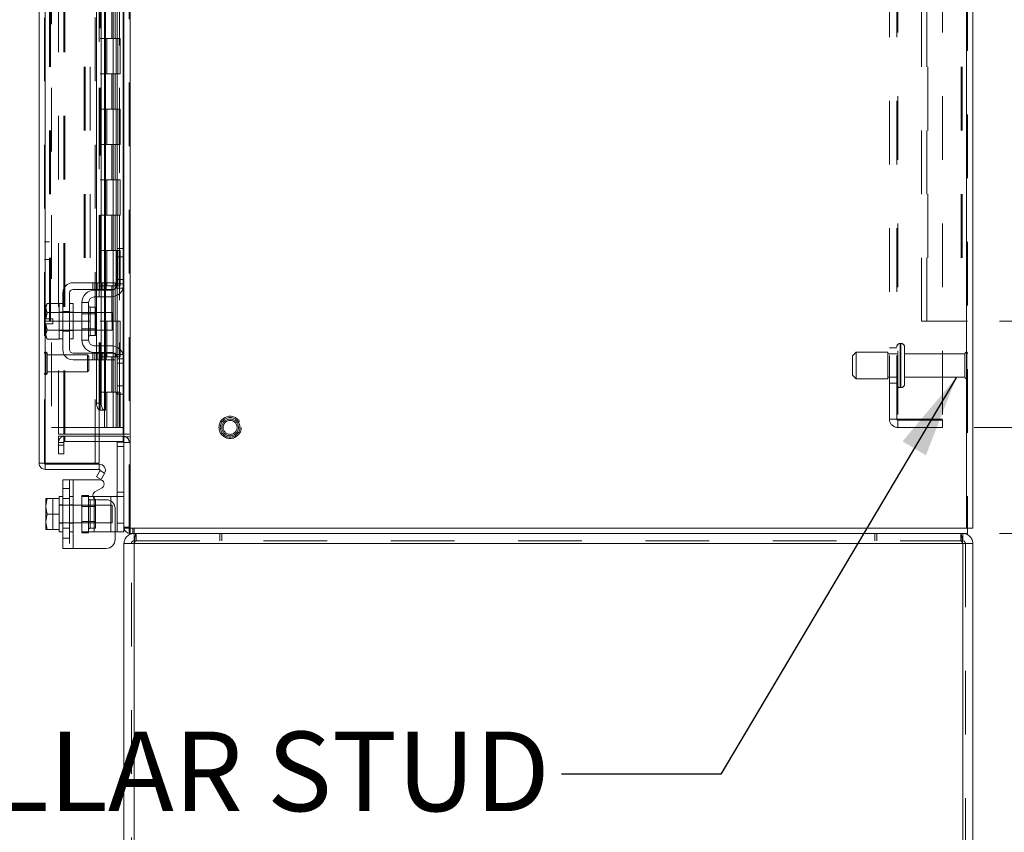
# Model space of a CAD drawing. Units: inches. Extents: x 0 to 23.4, y 0 to 16.5.
# Drawn here: x 11.6 to 13.2, y 4.5 to 5.8 of the extents above; entities that cross this region are included whole.
import ezdxf

# ---------------------------------------------------------------- set-up
doc = ezdxf.new("R2010")
doc.units = ezdxf.units.IN
doc.header["$MEASUREMENT"] = 0
doc.linetypes.add('HIDDEN', pattern=[0.075, 0.05, -0.025])
doc.styles.add('SLDTEXTSTYLE0', font='TXT', dxfattribs={"width": 0.75})
doc.styles.add('SLDTEXTSTYLE4', font='TXT', dxfattribs={"width": 0.696429})
doc.dimstyles.new('SLDDIMSTYLE0', dxfattribs={"dimtxt": 0.125, "dimasz": 0.13, "dimexe": 0, "dimexo": 0.0625, "dimgap": 0.03125, "dimtad": 0, "dimtih": 1, "dimtoh": 1, "dimlfac": 9, "dimrnd": 1e-09, "dimzin": 4, "dimdsep": 46, "dimtxsty": 'SLDTEXTSTYLE0', "dimsah": 1, "dimcen": 0.09, "dimadec": 0, "dimazin": 1, "dimtfac": 1, "dimtofl": 0, "dimtmove": 0, "dimatfit": 3, "dimfxl": 1, "dimfrac": 2, "dimtolj": 1, "dimtzin": 12, "dimarcsym": 0})
doc.dimstyles.new('SLDDIMSTYLE1', dxfattribs={"dimtxt": 0, "dimasz": 0.13, "dimexe": 0, "dimexo": 0.0625, "dimgap": 0, "dimtad": 0, "dimtih": 1, "dimtoh": 1, "dimdec": 0, "dimrnd": 1e-09, "dimzin": 0, "dimdsep": 46, "dimtxsty": 'Standard', "dimsah": 1, "dimcen": 0.09, "dimadec": 0, "dimazin": 0, "dimtfac": 0.13, "dimtdec": 0, "dimtofl": 0, "dimtmove": 0, "dimatfit": 3, "dimfxl": 1, "dimfrac": 2, "dimtolj": 1, "dimtzin": 0, "dimarcsym": 0})

# ---------------------------------------------------------------- blocks, each defined once
blk = doc.blocks.new('_D_18')
at = {"color": 7, "linetype": 'Continuous', "lineweight": 0}
for p, q in [((13.1466, 11.6124), (14.8517, 11.6124)), ((14.7267, 11.6124), (14.7267, 8.3229)), ((14.5189, 8.3229), (14.9345, 8.3229)), ((14.9345, 8.0736), (14.5189, 8.0736)), ((14.7267, 4.9457), (14.7267, 8.0736)), ((13.1466, 4.9457), (14.8517, 4.9457))]:
    blk.add_line(p, q, dxfattribs=at)
for centre, start, end in [((14.5189, 8.1983), 90, 270), ((14.9345, 8.1983), 270, 90)]:
    blk.add_arc(centre, 0.1246, start, end, dxfattribs=at)
for points in [[(14.7267, 11.6124), (14.7067, 11.4824), (14.7467, 11.4824)], [(14.7267, 4.9457), (14.7467, 5.0757), (14.7067, 5.0757)]]:
    blk.add_solid(points, dxfattribs=at)
at = {"color": 7, "linetype": 'Continuous', "lineweight": 0, "insert": (14.5189, 8.2602, -0.0107), "char_height": 0.125, "attachment_point": 1, "style": 'SLDTEXTSTYLE0'}
blk.add_mtext('60.00', dxfattribs=at)
blk = doc.blocks.new('_D_20')
at = {"color": 7, "linetype": 'Continuous', "lineweight": 0}
for p, q in [((13.1073, 11.4457), (13.9068, 11.4457)), ((13.7818, 11.4457), (13.7818, 8.3872)), ((13.7818, 5.1124), (13.7818, 7.9903)), ((13.1073, 5.1124), (13.9068, 5.1124))]:
    blk.add_line(p, q, dxfattribs=at)
for points in [[(13.7818, 11.4457), (13.7618, 11.3157), (13.8018, 11.3157)], [(13.7818, 5.1124), (13.8018, 5.2424), (13.7618, 5.2424)]]:
    blk.add_solid(points, dxfattribs=at)
at = {"color": 7, "linetype": 'Continuous', "lineweight": 0, "char_height": 0.125, "attachment_point": 1, "style": 'SLDTEXTSTYLE0'}
for s, insert in [('57.00', (13.5232, 8.3499, -0.0107)), ('BACK PANEL', (13.2766, 8.1514, -0.0107))]:
    blk.add_mtext(s, dxfattribs=dict(at, insert=insert))
blk = doc.blocks.new('_D_21')
at = {"color": 7, "linetype": 'Continuous', "lineweight": 0}
for p, q in [((13.1466, 5.2791), (13.5344, 5.2791)), ((13.4094, 5.2791), (13.4094, 4.9457)), ((13.1466, 4.9457), (13.5344, 4.9457)), ((13.4094, 4.621), (13.4094, 4.9457)), ((13.6594, 4.621), (13.4094, 4.621))]:
    blk.add_line(p, q, dxfattribs=at)
for points in [[(13.4094, 5.2791), (13.3894, 5.1491), (13.4294, 5.1491)], [(13.4094, 4.9457), (13.4294, 5.0757), (13.3894, 5.0757)]]:
    blk.add_solid(points, dxfattribs=at)
at = {"color": 7, "linetype": 'Continuous', "lineweight": 0, "char_height": 0.125, "attachment_point": 1, "style": 'SLDTEXTSTYLE0'}
for s, insert in [('3.00', (13.873, 4.8813, -0.0107)), ('TYP', (13.9513, 4.6829, -0.0107)), ('BACK STIFF', (13.6594, 4.4845, -0.0107))]:
    blk.add_mtext(s, dxfattribs=dict(at, insert=insert))

msp = doc.modelspace()

# ---------------------------------------------------------------- linework, layer by layer
at = {"color": 7, "linetype": 'HIDDEN', "lineweight": 0}
for p, q in [((11.77988, 4.95402), (11.77988, 11.60409)), ((11.78132, 11.60409), (11.78132, 4.95402)), ((13.09517, 4.95402), (13.09517, 11.60409)), ((13.09661, 11.60409), (13.09661, 4.95402)), ((11.64648, 5.05613), (11.64648, 11.50198)), ((11.64792, 11.50185), (11.64792, 5.05626)), ((11.65759, 11.44572), (11.65759, 5.11239)), ((11.66877, 5.10197), (11.66877, 11.45614)), ((11.67707, 5.10197), (11.67707, 11.45614)), ((11.67851, 5.10197), (11.67851, 11.45614)), ((11.73248, 11.44572), (11.73248, 5.11239)), ((11.73392, 11.44572), (11.73392, 5.11239)), ((11.74087, 11.44572), (11.74087, 5.11239)), ((11.76455, 5.11239), (11.76455, 11.44572)), ((11.76464, 11.44572), (11.76464, 5.11239)), ((11.77014, 5.10197), (11.77014, 11.45614)), ((11.77107, 5.11239), (11.77107, 11.44572)), ((12.97395, 5.12539), (12.97395, 11.43272)), ((12.9855, 5.12539), (12.9855, 11.43272)), ((12.98695, 11.43272), (12.98695, 5.12539)), ((13.05728, 11.43272), (13.05728, 5.12539)), ((11.73262, 11.41852), (11.73262, 5.13959)), ((11.73262, 11.41818), (11.73262, 5.13993)), ((11.73387, 5.13959), (11.73387, 11.41851)), ((11.73407, 5.13959), (11.73407, 11.41852)), ((11.65478, 5.27905), (11.65478, 11.27905)), ((11.65622, 5.27905), (11.65622, 11.27905)), ((11.70896, 11.27905), (11.70896, 5.27905)), ((11.7104, 11.27905), (11.7104, 5.27905)), ((11.7187, 11.27905), (11.7187, 5.27905)), ((13.02439, 5.27905), (13.02439, 11.27905)), ((13.03269, 5.27905), (13.03269, 11.27905)), ((13.03414, 11.27905), (13.03414, 5.27905)), ((13.08687, 11.27905), (13.08687, 5.27905)), ((13.08831, 11.27905), (13.08831, 5.27905)), ((11.72651, 5.05626), (11.72651, 8.5135)), ((11.75273, 5.77905), (11.75273, 5.7235)), ((11.75434, 5.77905), (11.75434, 5.7235)), ((11.75764, 5.77905), (11.75764, 5.7235)), ((11.76086, 5.77905), (11.76086, 5.7235)), ((11.74087, 5.7235), (11.73392, 5.7235)), ((11.75764, 5.7235), (11.74087, 5.7235)), ((11.74113, 5.7235), (11.74113, 5.66794)), ((11.74113, 5.7235), (11.75845, 5.7235)), ((11.74447, 5.7235), (11.74447, 5.66794)), ((11.75476, 5.66794), (11.75476, 5.7235)), ((11.75845, 5.7235), (11.75909, 5.7235)), ((11.75909, 5.7235), (11.75909, 5.66794)), ((11.76561, 5.7235), (11.75909, 5.7235)), ((11.7617, 5.66794), (11.7617, 5.7235)), ((11.76561, 5.66794), (11.76561, 5.7235)), ((11.74087, 5.66794), (11.73392, 5.66794)), ((11.74087, 5.66794), (11.75764, 5.66794)), ((11.75845, 5.66794), (11.74113, 5.66794)), ((11.75273, 5.66794), (11.75273, 5.61239)), ((11.75434, 5.66794), (11.75434, 5.61239)), ((11.75764, 5.66794), (11.75764, 5.61239)), ((11.75909, 5.66794), (11.75845, 5.66794)), ((11.76561, 5.66794), (11.75909, 5.66794)), ((11.76086, 5.66794), (11.76086, 5.61239)), ((11.74087, 5.61239), (11.73392, 5.61239)), ((11.75764, 5.61239), (11.74087, 5.61239)), ((11.74113, 5.61239), (11.74113, 5.55683)), ((11.74113, 5.61239), (11.75845, 5.61239)), ((11.74447, 5.61239), (11.74447, 5.55683)), ((11.75476, 5.55683), (11.75476, 5.61239)), ((11.75845, 5.61239), (11.75909, 5.61239)), ((11.75909, 5.61239), (11.75909, 5.55683)), ((11.76561, 5.61239), (11.75909, 5.61239)), ((11.7617, 5.55683), (11.7617, 5.61239)), ((11.76561, 5.55683), (11.76561, 5.61239)), ((11.74087, 5.55683), (11.73392, 5.55683)), ((11.74087, 5.55683), (11.75764, 5.55683)), ((11.75845, 5.55683), (11.74113, 5.55683)), ((11.75273, 5.55683), (11.75273, 5.50128)), ((11.75434, 5.55683), (11.75434, 5.50128)), ((11.75764, 5.55683), (11.75764, 5.50128)), ((11.75909, 5.55683), (11.75845, 5.55683)), ((11.76561, 5.55683), (11.75909, 5.55683)), ((11.76086, 5.55683), (11.76086, 5.50128)), ((11.74087, 5.50128), (11.73392, 5.50128)), ((11.75764, 5.50128), (11.74087, 5.50128)), ((11.74113, 5.50128), (11.74113, 5.44572)), ((11.74113, 5.50128), (11.75845, 5.50128)), ((11.74447, 5.50128), (11.74447, 5.44572)), ((11.75476, 5.44572), (11.75476, 5.50128)), ((11.75845, 5.50128), (11.75909, 5.50128)), ((11.75909, 5.50128), (11.75909, 5.44572)), ((11.76561, 5.50128), (11.75909, 5.50128)), ((11.7617, 5.44572), (11.7617, 5.50128)), ((11.76561, 5.44572), (11.76561, 5.50128)), ((11.74087, 5.44572), (11.73392, 5.44572)), ((11.74087, 5.44572), (11.75764, 5.44572)), ((11.75845, 5.44572), (11.74113, 5.44572)), ((11.75273, 5.44572), (11.75273, 5.39016)), ((11.75434, 5.44572), (11.75434, 5.39016)), ((11.75764, 5.44572), (11.75764, 5.39016)), ((11.75909, 5.44572), (11.75845, 5.44572)), ((11.76561, 5.44572), (11.75909, 5.44572)), ((11.76086, 5.44572), (11.76086, 5.39016)), ((11.65478, 5.40405), (11.64648, 5.40405)), ((11.74087, 5.39016), (11.73392, 5.39016)), ((11.75764, 5.39016), (11.74087, 5.39016)), ((11.74113, 5.39016), (11.74113, 5.33461)), ((11.74113, 5.39016), (11.75845, 5.39016)), ((11.74447, 5.39016), (11.74447, 5.33461)), ((11.75476, 5.33461), (11.75476, 5.39016)), ((11.75845, 5.39016), (11.75909, 5.39016)), ((11.75909, 5.39016), (11.75909, 5.33461)), ((11.76561, 5.39016), (11.75909, 5.39016)), ((11.7617, 5.33461), (11.7617, 5.39016)), ((11.76561, 5.33461), (11.76561, 5.39016)), ((11.77014, 5.3935), (11.77014, 5.33037)), ((11.64648, 5.37628), (11.65478, 5.37628)), ((11.72255, 5.33961), (11.72255, 5.32905)), ((11.72589, 5.33961), (11.72589, 5.32905)), ((11.72842, 5.33961), (11.72842, 5.32905)), ((11.72922, 5.32905), (11.72922, 5.33961)), ((11.73373, 5.33961), (11.73373, 5.32905)), ((11.73561, 5.33961), (11.73561, 5.32905)), ((11.73706, 5.32905), (11.73706, 5.33961)), ((11.7404, 5.32905), (11.7404, 5.33961)), ((11.74106, 5.33961), (11.74106, 5.32905)), ((11.74237, 5.32905), (11.74237, 5.33961)), ((11.7438, 5.33961), (11.7438, 5.32905)), ((11.77158, 5.34461), (11.76102, 5.34461)), ((11.77158, 5.33794), (11.76102, 5.33794)), ((11.72842, 5.32794), (11.72842, 5.31739)), ((11.74087, 5.33461), (11.73392, 5.33461)), ((11.73561, 5.32794), (11.73561, 5.31739)), ((11.74087, 5.33461), (11.75764, 5.33461)), ((11.74106, 5.32794), (11.74106, 5.31739)), ((11.75845, 5.33461), (11.74113, 5.33461)), ((11.74237, 5.31739), (11.74237, 5.32794)), ((11.75273, 5.33461), (11.75273, 5.27905)), ((11.75434, 5.33461), (11.75434, 5.27905)), ((11.75764, 5.33461), (11.75764, 5.27905)), ((11.75909, 5.33461), (11.75845, 5.33461)), ((11.75848, 5.33128), (11.77047, 5.33128)), ((11.76561, 5.33461), (11.75909, 5.33461)), ((11.76086, 5.33461), (11.76086, 5.27905)), ((11.67547, 5.2935), (11.66991, 5.2935)), ((11.69158, 5.29294), (11.66991, 5.29294)), ((11.67547, 5.29466), (11.68602, 5.29466)), ((11.69158, 5.2935), (11.68602, 5.2935)), ((11.7268, 5.29294), (11.70547, 5.29294)), ((11.7268, 5.29089), (11.70547, 5.29089)), ((11.71825, 5.27905), (11.71825, 5.30122)), ((11.72842, 5.29294), (11.72842, 5.26516)), ((11.73561, 5.29294), (11.73561, 5.26516)), ((11.74106, 5.29294), (11.74106, 5.26516)), ((11.74237, 5.26516), (11.74237, 5.29294)), ((11.64648, 5.27905), (11.65478, 5.27905)), ((11.65478, 5.27905), (11.65622, 5.27905)), ((11.70896, 5.27905), (11.65622, 5.27905)), ((11.7187, 5.27905), (11.70896, 5.27905)), ((11.74087, 5.27905), (11.73392, 5.27905)), ((11.75764, 5.27905), (11.74087, 5.27905)), ((11.74113, 5.27905), (11.74113, 5.2235)), ((11.74113, 5.27905), (11.75845, 5.27905)), ((11.74447, 5.27905), (11.74447, 5.2235)), ((11.75476, 5.2235), (11.75476, 5.27905)), ((11.75845, 5.27905), (11.75909, 5.27905)), ((11.75909, 5.27905), (11.75909, 5.2235)), ((11.76561, 5.27905), (11.75909, 5.27905)), ((11.7617, 5.2235), (11.7617, 5.27905)), ((11.76561, 5.2235), (11.76561, 5.27905)), ((13.03414, 5.27905), (13.02439, 5.27905)), ((13.08687, 5.27905), (13.03414, 5.27905)), ((13.08687, 5.27905), (13.08831, 5.27905)), ((13.09661, 5.27905), (13.08831, 5.27905)), ((11.66991, 5.26516), (11.69158, 5.26516)), ((11.66991, 5.26461), (11.67547, 5.26461)), ((11.67547, 5.26344), (11.68602, 5.26344)), ((11.68602, 5.26461), (11.69158, 5.26461)), ((11.70547, 5.26722), (11.7268, 5.26722)), ((11.70547, 5.26516), (11.7268, 5.26516)), ((12.99206, 5.24433), (12.99106, 5.24433)), ((12.99106, 5.17498), (12.99106, 5.24431)), ((12.99106, 5.17495), (12.99106, 5.24429)), ((12.99106, 5.24424), (12.99106, 5.17491)), ((12.99206, 5.17498), (12.99206, 5.24431)), ((12.99206, 5.17495), (12.99206, 5.24429)), ((12.99206, 5.24424), (12.99206, 5.17491)), ((11.64858, 5.19573), (11.64858, 5.23055)), ((11.64875, 5.23055), (11.64858, 5.23055)), ((11.64875, 5.19573), (11.64875, 5.23055)), ((11.65085, 5.21856), (11.65085, 5.22845)), ((11.72255, 5.22905), (11.72255, 5.2185)), ((11.72589, 5.2185), (11.72589, 5.22905)), ((11.72842, 5.24072), (11.72842, 5.23016)), ((11.72842, 5.22905), (11.72842, 5.2185)), ((11.72922, 5.2185), (11.72922, 5.22905)), ((11.73373, 5.2185), (11.73373, 5.22905)), ((11.73561, 5.24072), (11.73561, 5.23016)), ((11.73561, 5.22905), (11.73561, 5.2185)), ((11.73706, 5.22905), (11.73706, 5.2185)), ((11.7404, 5.2185), (11.7404, 5.22905)), ((11.74106, 5.24072), (11.74106, 5.23016)), ((11.74106, 5.22905), (11.74106, 5.2185)), ((11.74237, 5.23016), (11.74237, 5.24072)), ((11.74237, 5.2185), (11.74237, 5.22905)), ((11.7438, 5.22905), (11.7438, 5.2185)), ((11.77014, 5.22773), (11.77014, 5.16461)), ((12.92161, 5.23044), (12.91606, 5.22489)), ((12.92161, 5.18878), (12.92161, 5.23044)), ((12.97161, 5.23044), (12.92161, 5.23044)), ((12.97161, 5.18878), (12.97161, 5.23044)), ((12.9855, 5.22794), (12.97161, 5.22794)), ((12.9855, 5.23739), (12.97395, 5.23739)), ((12.99761, 5.18044), (12.99761, 5.23878)), ((13.09261, 5.22794), (12.99761, 5.22794)), ((13.09261, 5.19128), (13.09261, 5.22794)), ((13.09539, 5.1885), (13.09539, 5.23072)), ((11.71428, 5.22618), (11.65085, 5.22618)), ((11.65085, 5.19766), (11.65085, 5.21856)), ((11.71428, 5.21775), (11.71428, 5.22618)), ((11.71647, 5.22399), (11.71428, 5.22618)), ((11.71428, 5.19993), (11.71428, 5.21775)), ((11.71647, 5.21696), (11.71647, 5.22399)), ((11.71647, 5.20212), (11.71647, 5.21696)), ((11.74087, 5.2235), (11.73392, 5.2235)), ((11.74087, 5.2235), (11.75764, 5.2235)), ((11.75845, 5.2235), (11.74113, 5.2235)), ((11.75273, 5.2235), (11.75273, 5.16794)), ((11.75434, 5.2235), (11.75434, 5.16794)), ((11.75764, 5.2235), (11.75764, 5.16794)), ((11.75909, 5.2235), (11.75845, 5.2235)), ((11.77047, 5.22683), (11.75848, 5.22683)), ((11.76561, 5.2235), (11.75909, 5.2235)), ((11.76086, 5.2235), (11.76086, 5.16794)), ((11.76102, 5.22016), (11.77158, 5.22016)), ((11.76102, 5.2135), (11.77158, 5.2135)), ((12.91606, 5.19433), (12.91606, 5.22489)), ((11.65085, 5.19993), (11.71428, 5.19993)), ((11.71428, 5.19993), (11.71647, 5.20212)), ((11.64858, 5.19556), (11.64875, 5.19556)), ((12.91606, 5.19433), (12.92161, 5.18878)), ((12.92161, 5.18878), (12.97161, 5.18878)), ((12.97161, 5.19128), (12.9855, 5.19128)), ((12.97395, 5.18183), (12.9855, 5.18183)), ((12.99761, 5.19128), (13.09261, 5.19128)), ((11.74087, 5.16794), (11.73392, 5.16794)), ((11.75764, 5.16794), (11.74087, 5.16794)), ((11.74113, 5.16794), (11.74113, 5.11239)), ((11.74113, 5.16794), (11.75845, 5.16794)), ((11.74447, 5.16794), (11.74447, 5.11239)), ((11.75476, 5.11239), (11.75476, 5.16794)), ((11.75845, 5.16794), (11.75909, 5.16794)), ((11.75909, 5.16794), (11.75909, 5.11239)), ((11.76561, 5.16794), (11.75909, 5.16794)), ((11.7617, 5.11239), (11.7617, 5.16794)), ((11.76561, 5.11239), (11.76561, 5.16794)), ((12.99106, 5.17489), (12.99206, 5.17489)), ((12.98695, 5.12539), (12.97395, 5.12539)), ((13.05728, 5.12539), (12.98695, 5.12539)), ((12.98695, 5.12394), (12.98695, 5.11239)), ((12.98695, 5.12394), (13.05728, 5.12394)), ((13.05728, 5.11239), (13.05728, 5.12394)), ((11.65759, 5.11239), (11.73248, 5.11239)), ((11.73248, 5.11239), (11.74087, 5.11239)), ((11.74087, 5.11239), (11.74113, 5.11239)), ((11.75909, 5.11239), (11.74113, 5.11239)), ((11.75909, 5.11239), (11.76455, 5.11239)), ((11.76455, 5.11239), (11.76464, 5.11239)), ((11.76464, 5.11239), (11.77158, 5.11239)), ((12.98695, 5.11239), (13.05728, 5.11239)), ((11.66877, 5.10197), (11.67707, 5.10197)), ((11.67707, 5.0985), (11.66877, 5.0985)), ((11.66877, 5.08461), (11.66877, 5.0985)), ((11.67707, 5.08875), (11.66877, 5.08875)), ((11.67707, 5.10197), (11.67851, 5.10197)), ((11.67707, 5.08461), (11.67707, 5.0985)), ((11.73262, 5.10197), (11.67851, 5.10197)), ((11.67851, 5.0902), (11.67851, 5.0985)), ((11.67851, 5.0985), (11.73262, 5.0985)), ((11.67851, 5.0902), (11.73262, 5.0902)), ((11.77014, 5.0902), (11.77014, 5.0985)), ((11.77158, 5.08909), (11.77154, 5.08909)), ((11.77158, 5.10197), (11.77988, 5.10197)), ((11.77158, 5.09782), (11.77988, 5.09782)), ((11.77158, 5.08875), (11.77988, 5.08875)), ((11.66877, 5.08461), (11.67707, 5.08461)), ((11.66877, 5.07072), (11.66877, 5.08461)), ((11.67707, 5.08461), (11.67707, 5.07072)), ((11.76102, 5.08242), (11.77158, 5.08242)), ((11.67707, 5.07072), (11.66877, 5.07072)), ((11.74117, 5.04025), (11.73397, 5.04441)), ((11.68602, 5.03009), (11.68602, 4.92231)), ((11.69158, 4.92231), (11.69158, 5.03009)), ((11.69158, 5.03009), (11.69158, 5.00398)), ((11.68602, 5.0162), (11.67547, 5.0162)), ((11.66002, 5.0005), (11.66002, 4.95189)), ((11.67547, 5.00059), (11.68602, 5.00059)), ((11.69158, 5.00398), (11.68602, 5.00398)), ((11.69158, 5.00398), (11.69158, 4.94842)), ((11.70547, 5.00564), (11.71602, 5.00564)), ((11.70547, 5.00564), (11.70547, 5.00398)), ((11.70547, 4.94842), (11.70547, 5.00398)), ((11.70547, 5.00398), (11.72271, 5.00398)), ((11.71602, 5.00564), (11.71602, 5.00398)), ((11.71602, 5.00398), (11.71602, 4.94842)), ((11.7268, 4.99836), (11.71825, 4.99836)), ((11.71825, 4.99836), (11.71825, 4.95403)), ((11.72491, 4.94842), (11.72491, 5.00398)), ((11.72491, 5.00033), (11.72491, 4.94842)), ((11.7268, 4.95403), (11.7268, 4.99836)), ((11.75102, 5.00398), (11.75102, 4.94842)), ((11.75102, 4.94842), (11.75102, 4.99673)), ((11.75848, 5.00398), (11.77047, 5.00398)), ((11.77158, 5.01064), (11.76102, 5.01064)), ((11.67547, 4.99064), (11.66991, 4.99064)), ((11.75325, 4.99009), (11.66991, 4.99009)), ((11.69158, 4.99064), (11.68602, 4.99064)), ((11.7268, 4.98803), (11.70547, 4.98803)), ((11.75325, 4.96231), (11.75325, 4.99009)), ((11.64899, 4.95189), (11.66002, 4.95189)), ((11.66991, 4.96231), (11.75325, 4.96231)), ((11.66991, 4.96175), (11.67547, 4.96175)), ((11.67547, 4.95381), (11.68602, 4.95381)), ((11.68602, 4.96175), (11.69158, 4.96175)), ((11.70547, 4.96436), (11.7268, 4.96436)), ((11.71825, 4.95403), (11.7268, 4.95403)), ((11.77158, 4.96175), (11.76102, 4.96175)), ((11.77158, 4.95546), (11.77169, 4.95402)), ((11.77988, 4.95546), (11.77158, 4.95546)), ((11.78132, 4.95402), (11.78132, 4.94572)), ((11.78547, 4.95402), (11.78547, 4.94572)), ((11.78755, 4.94572), (11.78755, 4.95402)), ((11.67547, 4.9382), (11.68602, 4.9382)), ((11.68602, 4.94842), (11.69158, 4.94842)), ((11.69158, 4.94842), (11.69158, 4.92231)), ((11.72491, 4.94842), (11.70547, 4.94842)), ((11.70547, 4.94675), (11.70547, 4.94842)), ((11.71602, 4.94675), (11.70547, 4.94675)), ((11.71602, 4.94675), (11.71602, 4.94842)), ((11.72491, 4.94842), (11.75102, 4.94842)), ((11.75769, 4.94842), (11.75102, 4.94842)), ((11.77988, 4.94583), (11.78132, 4.94572)), ((11.79056, 4.93416), (11.78747, 4.93416)), ((11.79056, 4.94572), (11.79056, 4.93416)), ((11.79056, 4.93416), (13.08593, 4.93416)), ((11.92214, 4.93416), (11.92214, 4.94572)), ((11.92523, 4.94572), (11.92523, 4.93416)), ((12.95126, 4.93416), (12.95126, 4.94572)), ((12.95436, 4.94572), (12.95436, 4.93416)), ((13.08593, 4.94572), (13.08593, 4.93416)), ((13.08902, 4.93416), (13.08593, 4.93416)), ((11.78314, 3.16794), (11.78314, 4.92983)), ((11.78747, 4.92983), (13.08902, 4.92983)), ((11.78747, 3.16794), (11.78747, 4.92983)), ((13.08902, 4.92983), (13.08902, 3.16794)), ((13.09336, 4.92983), (13.09336, 3.16794))]:
    msp.add_line(p, q, dxfattribs=at)
at = {"color": 7, "linetype": 'Continuous', "lineweight": 15}
for p, q in [((11.78132, 11.60409), (11.78132, 4.95402)), ((13.09517, 11.60409), (13.09517, 4.95402)), ((13.10491, 11.60409), (13.10491, 4.95402)), ((11.63818, 5.05613), (11.63818, 11.50198)), ((11.72842, 6.7185), (11.72842, 5.33961)), ((11.73561, 6.7185), (11.73561, 5.33961)), ((11.74237, 5.33961), (11.74237, 6.7185)), ((11.77158, 6.66619), (11.77158, 5.39192)), ((11.76102, 5.38016), (11.76102, 5.3935)), ((11.76102, 5.3935), (11.77158, 5.3935)), ((11.77158, 5.39192), (11.77158, 5.38016)), ((11.76102, 5.33794), (11.76102, 5.38016)), ((11.77158, 5.38016), (11.76102, 5.38016)), ((11.77158, 5.33794), (11.77158, 5.38016)), ((11.7438, 5.33961), (11.69158, 5.33961)), ((11.7438, 5.32905), (11.7438, 5.33961)), ((11.7438, 5.33961), (11.75769, 5.33961)), ((11.75769, 5.33961), (11.75769, 5.32905)), ((11.77158, 5.33794), (11.77158, 5.22016)), ((11.67547, 5.3235), (11.67547, 5.23461)), ((11.68602, 5.23461), (11.68602, 5.3235)), ((11.69158, 5.32905), (11.7438, 5.32905)), ((11.72491, 5.32794), (11.75102, 5.32794)), ((11.72842, 5.32905), (11.72842, 5.32794)), ((11.73561, 5.32905), (11.73561, 5.32794)), ((11.74237, 5.32794), (11.74237, 5.32905)), ((11.75769, 5.32905), (11.7438, 5.32905)), ((11.65095, 5.30711), (11.6488, 5.30339)), ((11.65095, 5.30711), (11.6488, 5.30073)), ((11.66991, 5.30711), (11.65095, 5.30711)), ((11.66991, 5.30683), (11.66991, 5.30711)), ((11.67547, 5.30683), (11.66991, 5.30683)), ((11.66991, 5.30683), (11.66991, 5.25128)), ((11.69158, 5.30683), (11.68602, 5.30683)), ((11.69158, 5.30683), (11.69158, 5.25128)), ((11.70547, 5.3085), (11.70547, 5.24961)), ((11.71602, 5.3085), (11.70547, 5.3085)), ((11.71602, 5.24961), (11.71602, 5.3085)), ((11.75102, 5.31739), (11.72491, 5.31739)), ((11.72842, 5.31739), (11.72842, 5.29294)), ((11.73561, 5.31739), (11.73561, 5.29294)), ((11.74237, 5.29294), (11.74237, 5.31739)), ((11.6488, 5.30339), (11.6488, 5.30073)), ((11.6488, 5.29947), (11.6488, 5.30073)), ((11.6488, 5.29947), (11.6488, 5.28322)), ((11.6488, 5.29947), (11.65095, 5.29309)), ((11.65095, 5.29307), (11.64899, 5.28322)), ((11.65095, 5.29309), (11.66991, 5.29309)), ((11.65095, 5.29307), (11.65095, 5.29309)), ((11.66991, 5.29307), (11.65095, 5.29307)), ((11.66991, 5.29309), (11.66991, 5.29338)), ((11.66991, 5.29307), (11.66991, 5.29309)), ((11.66991, 5.2925), (11.66991, 5.29307)), ((11.70547, 5.29294), (11.69158, 5.29294)), ((11.7268, 5.30122), (11.71825, 5.30122)), ((11.7268, 5.25689), (11.7268, 5.30122)), ((11.75325, 5.29294), (11.7268, 5.29294)), ((11.75325, 5.26516), (11.75325, 5.29294)), ((11.6488, 5.28322), (11.64899, 5.28322)), ((11.6488, 5.27489), (11.6488, 5.25864)), ((11.64899, 5.27489), (11.6488, 5.27489)), ((11.64899, 5.28322), (11.66002, 5.28322)), ((11.64899, 5.27489), (11.65095, 5.26504)), ((11.66002, 5.27489), (11.64899, 5.27489)), ((11.66002, 5.28322), (11.66002, 5.27489)), ((11.65095, 5.26501), (11.6488, 5.25864)), ((11.6488, 5.25737), (11.6488, 5.25864)), ((11.65095, 5.26504), (11.66991, 5.26504)), ((11.65095, 5.26504), (11.65095, 5.26501)), ((11.66991, 5.26501), (11.65095, 5.26501)), ((11.66991, 5.26504), (11.66991, 5.26561)), ((11.66991, 5.26501), (11.66991, 5.26504)), ((11.66991, 5.26473), (11.66991, 5.26501)), ((11.69158, 5.26516), (11.70547, 5.26516)), ((11.7268, 5.26516), (11.75325, 5.26516)), ((11.72842, 5.26516), (11.72842, 5.24072)), ((11.73561, 5.26516), (11.73561, 5.24072)), ((11.74237, 5.24072), (11.74237, 5.26516)), ((11.6488, 5.25737), (11.65095, 5.251)), ((11.6488, 5.25737), (11.6488, 5.25472)), ((11.6488, 5.25472), (11.65095, 5.251)), ((11.65095, 5.251), (11.66991, 5.251)), ((11.66991, 5.25128), (11.67547, 5.25128)), ((11.66991, 5.251), (11.66991, 5.25128)), ((11.68602, 5.25128), (11.69158, 5.25128)), ((11.70547, 5.24961), (11.71602, 5.24961)), ((11.71825, 5.25689), (11.7268, 5.25689)), ((11.7438, 5.22905), (11.69158, 5.22905)), ((11.72491, 5.24072), (11.75102, 5.24072)), ((11.72491, 5.23016), (11.75102, 5.23016)), ((11.72842, 5.23016), (11.72842, 5.22905)), ((11.73561, 5.23016), (11.73561, 5.22905)), ((11.74237, 5.22905), (11.74237, 5.23016)), ((11.7438, 5.2185), (11.7438, 5.22905)), ((11.7438, 5.22905), (11.75769, 5.22905)), ((11.75769, 5.22905), (11.75769, 5.2185)), ((11.69158, 5.2185), (11.7438, 5.2185)), ((11.72842, 5.2185), (11.72842, 5.1507)), ((11.73561, 5.2185), (11.73561, 5.1507)), ((11.74237, 5.13959), (11.74237, 5.2185)), ((11.75769, 5.2185), (11.7438, 5.2185)), ((11.76102, 5.17794), (11.76102, 5.22016)), ((11.77158, 5.17794), (11.77158, 5.22016)), ((11.76102, 5.17794), (11.77158, 5.17794)), ((11.76102, 5.16461), (11.76102, 5.17794)), ((11.77158, 5.17794), (11.77158, 5.16619)), ((11.77158, 5.16619), (11.77158, 4.95402)), ((11.72842, 5.1507), (11.73561, 5.1507)), ((11.77158, 5.16461), (11.76102, 5.16461)), ((11.73262, 5.13959), (11.73397, 5.13959)), ((11.73262, 5.13959), (11.73262, 5.05626)), ((11.73397, 5.13959), (11.73387, 5.13959)), ((11.74117, 5.13959), (11.73397, 5.13959)), ((11.74106, 5.13959), (11.74117, 5.13959)), ((11.74237, 5.13959), (11.74117, 5.13959)), ((11.77014, 5.10197), (11.73262, 5.10197)), ((11.73262, 5.0985), (11.77014, 5.0985)), ((11.73262, 5.0902), (11.77014, 5.0902)), ((11.77154, 5.08909), (11.76102, 5.08909)), ((11.76102, 4.96175), (11.76102, 5.08909)), ((11.77014, 5.10197), (11.77158, 5.10197)), ((11.77014, 5.0902), (11.77014, 5.0985)), ((11.77158, 5.09839), (11.77014, 5.0985)), ((11.64648, 5.05613), (11.63818, 5.05613)), ((11.73262, 5.05626), (11.64792, 5.05626)), ((11.64792, 5.04639), (11.64792, 5.05469)), ((11.64792, 5.05469), (11.73262, 5.05469)), ((11.64792, 5.04639), (11.73262, 5.04639)), ((11.72842, 5.03478), (11.73387, 5.04422)), ((11.73262, 5.05469), (11.73262, 5.04639)), ((11.73387, 5.04422), (11.73397, 5.04441)), ((11.73397, 5.04441), (11.74117, 5.04025)), ((11.67547, 4.92231), (11.67547, 5.03009)), ((11.67547, 5.03009), (11.69158, 5.03009)), ((11.69158, 5.03009), (11.69158, 4.92231)), ((11.69158, 5.03009), (11.73373, 5.03009)), ((11.73561, 5.03063), (11.72842, 5.03478)), ((11.74106, 5.04007), (11.73561, 5.03063)), ((11.74117, 5.04025), (11.74106, 5.04007)), ((11.73706, 5.01765), (11.72589, 5.01119)), ((11.6488, 5.00017), (11.64899, 5.0005)), ((11.65095, 5.00049), (11.6488, 4.98944)), ((11.6488, 5.00017), (11.6488, 4.98944)), ((11.64899, 5.0005), (11.65095, 5.0005)), ((11.65095, 5.0005), (11.65095, 5.00049)), ((11.65095, 5.0005), (11.66991, 5.0005)), ((11.66991, 5.00049), (11.65095, 5.00049)), ((11.67547, 5.00398), (11.66991, 5.00398)), ((11.66991, 5.00398), (11.66991, 5.0005)), ((11.66991, 5.00049), (11.66991, 5.0005)), ((11.66991, 5), (11.66991, 5.00049)), ((11.66991, 5), (11.66991, 4.97669)), ((11.72271, 5.00398), (11.72491, 5.00398)), ((11.72491, 5.00398), (11.75102, 5.00398)), ((11.7438, 4.99875), (11.72922, 4.99875)), ((11.75102, 5.00398), (11.75848, 5.00398)), ((11.6488, 4.98725), (11.6488, 4.98944)), ((11.6488, 4.98725), (11.65095, 4.9762)), ((11.6488, 4.98725), (11.6488, 4.96515)), ((11.75769, 4.9362), (11.75769, 4.98486)), ((11.65095, 4.9762), (11.6488, 4.96515)), ((11.6488, 4.96296), (11.6488, 4.96515)), ((11.66991, 4.9762), (11.65095, 4.9762)), ((11.66991, 4.9762), (11.66991, 4.97669)), ((11.66991, 4.97571), (11.66991, 4.9762)), ((11.66991, 4.97571), (11.66991, 4.9524)), ((11.6488, 4.96296), (11.65095, 4.95191)), ((11.6488, 4.96296), (11.6488, 4.95222)), ((11.6488, 4.95222), (11.64899, 4.95189)), ((11.65095, 4.95189), (11.64899, 4.95189)), ((11.65095, 4.95191), (11.66991, 4.95191)), ((11.65095, 4.95189), (11.65095, 4.95191)), ((11.66991, 4.95189), (11.65095, 4.95189)), ((11.66991, 4.95191), (11.66991, 4.9524)), ((11.66991, 4.95189), (11.66991, 4.95191)), ((11.66991, 4.95189), (11.66991, 4.94842)), ((11.76102, 4.96175), (11.77158, 4.96175)), ((11.76102, 4.94842), (11.76102, 4.96175)), ((11.77158, 4.95402), (11.77158, 4.94842)), ((11.78132, 4.95402), (11.77158, 4.95402)), ((11.77988, 4.95402), (11.77988, 4.94572)), ((11.78132, 4.95402), (13.09517, 4.95402)), ((13.10491, 4.95402), (13.09517, 4.95402)), ((13.09661, 4.95402), (13.09661, 4.94572)), ((11.66991, 4.94842), (11.67547, 4.94842)), ((11.76102, 4.94842), (11.75769, 4.94842)), ((11.77158, 4.94842), (11.76102, 4.94842)), ((13.09661, 4.94572), (11.77988, 4.94572)), ((11.78747, 4.94572), (11.78747, 4.93416)), ((13.08902, 4.94572), (13.08902, 4.93416)), ((11.69158, 4.92231), (11.67547, 4.92231)), ((11.7438, 4.92231), (11.69158, 4.92231)), ((11.78747, 4.92983), (11.77158, 4.92983)), ((11.77158, 4.92983), (11.77158, 3.16794)), ((11.78314, 4.92983), (11.78747, 4.92983)), ((11.78747, 4.92983), (11.78747, 3.16794)), ((13.08902, 4.92983), (11.78747, 4.92983)), ((13.08902, 3.16794), (13.08902, 4.92983)), ((13.10491, 4.92983), (13.08902, 4.92983)), ((13.10491, 3.16794), (13.10491, 4.92983))]:
    msp.add_line(p, q, dxfattribs=at)
at = {"color": 8, "linetype": 'Continuous', "lineweight": 15}
for p, q in [((11.64792, 8.58108), (11.64792, 5.05626)), ((11.74106, 6.7185), (11.74106, 5.33961)), ((11.77014, 6.66461), (11.77014, 5.3935)), ((11.74106, 5.32905), (11.74106, 5.32794)), ((11.77014, 5.33037), (11.77014, 5.22773)), ((11.74106, 5.31739), (11.74106, 5.29294)), ((11.71825, 5.30122), (11.71825, 5.25689)), ((11.74106, 5.26516), (11.74106, 5.24072)), ((11.74106, 5.23016), (11.74106, 5.22905)), ((11.74106, 5.2185), (11.74106, 5.13959)), ((11.77014, 5.16461), (11.77014, 5.10197)), ((11.73262, 5.13993), (11.73262, 5.13959)), ((11.72491, 5.00398), (11.72491, 5.00033)), ((11.75102, 4.99673), (11.75102, 5.00398))]:
    msp.add_line(p, q, dxfattribs=at)
at = {"color": 7, "linetype": 'HIDDEN', "lineweight": 0, "flags": 128}
for points in [[(11.75769, 5.33049), (11.75658, 5.32963), (11.75561, 5.32905)], [(11.75561, 5.22905), (11.75658, 5.22848), (11.75769, 5.22762)]]:
    msp.add_lwpolyline(points, dxfattribs=at)
at = {"color": 7, "linetype": 'Continuous', "lineweight": 15, "flags": 128}
for points in [[(11.73387, 5.13959), (11.7328, 5.13984), (11.73178, 5.1405), (11.73084, 5.14154), (11.73001, 5.14292), (11.72934, 5.1446), (11.72884, 5.1465), (11.72853, 5.14856), (11.72842, 5.1507)], [(11.73561, 5.1507), (11.73572, 5.14856), (11.73602, 5.1465), (11.73653, 5.1446), (11.7372, 5.14292), (11.73803, 5.14154), (11.73897, 5.1405), (11.73999, 5.13984), (11.74106, 5.13959)]]:
    msp.add_lwpolyline(points, dxfattribs=at)
at = {"color": 7, "linetype": 'HIDDEN', "lineweight": 0}
for radius in [0.0175, 0.0154, 0.0154, 0.01312, 0.01094]:
    msp.add_circle((11.93825, 5.11239), radius, dxfattribs=at)
at = {"color": 7, "linetype": 'Continuous', "lineweight": 15}
for centre, radius, start, end in [((11.69158, 5.3235), 0.01611, 90, 180), ((11.75102, 5.33794), 0.02056, 270, 0), ((11.75102, 5.33794), 0.01, 311.81031, 0), ((11.69158, 5.3235), 0.00556, 90, 180), ((11.72491, 5.3085), 0.01944, 90, 180), ((11.75102, 5.33794), 0.01, 270, 297.26604), ((11.72491, 5.3085), 0.00889, 90, 180), ((11.71825, 5.30344), 0.00222, 180, 270), ((11.72491, 5.24961), 0.01944, 180, 270), ((11.71825, 5.25466), 0.00222, 90, 180), ((11.72491, 5.24961), 0.00889, 180, 270), ((11.69158, 5.23461), 0.01611, 180, 270), ((11.69158, 5.23461), 0.00556, 180, 270), ((11.75102, 5.22016), 0.02056, 0, 90), ((11.75102, 5.22016), 0.01, 62.73396, 90), ((11.75102, 5.22016), 0.01, 0, 48.18969), ((11.77014, 5.08875), 0.00144, 0, 90), ((11.73262, 5.04494), 0.00974, 331.24196, 90), ((11.73262, 5.04494), 0.00144, 338.40791, 90), ((11.73373, 5.02342), 0.00667, 300, 90), ((11.72922, 5.00542), 0.00667, 120, 270), ((11.7438, 4.98486), 0.01389, 0, 90), ((11.78132, 4.95546), 0.00974, 188.52452, 261.47548), ((11.7438, 4.9362), 0.01389, 270, 0)]:
    msp.add_arc(centre, radius, start, end, dxfattribs=at)
at = {"color": 7, "linetype": 'HIDDEN', "lineweight": 0}
for centre, radius, start, end in [((12.99106, 5.23878), 0.00556, 90, 180), ((12.99206, 5.23878), 0.00556, 0, 90), ((11.64858, 5.22845), 0.0021, 90, 180), ((11.64875, 5.22845), 0.0021, 0, 90), ((13.09539, 5.22794), 0.00278, 90, 180), ((13.09384, 5.22842), 0.00278, 0, 55.9442), ((11.64858, 5.19766), 0.0021, 180, 270), ((11.64875, 5.19766), 0.0021, 270, 0), ((13.09539, 5.19128), 0.00278, 180, 270), ((13.09384, 5.1908), 0.00278, 304.0558, 360), ((12.99106, 5.18044), 0.00556, 180, 270), ((12.99206, 5.18044), 0.00556, 270, 0), ((12.98695, 5.12539), 0.013, 180, 270), ((12.98695, 5.12539), 0.00144, 180, 270), ((11.67851, 5.08875), 0.00974, 90, 180), ((11.67851, 5.08875), 0.00144, 90, 180), ((11.77014, 5.08875), 0.00974, 0, 81.47548), ((11.71825, 5.00059), 0.00222, 180, 270), ((11.71825, 4.95181), 0.00222, 90, 180), ((11.78132, 4.95546), 0.00144, 180, 270)]:
    msp.add_arc(centre, radius, start, end, dxfattribs=at)
at = {"color": 7, "linetype": 'Continuous', "lineweight": 15}
for points in [[(11.64792, 5.05626), (11.64665, 5.05625), (11.64409, 5.05623), (11.64087, 5.05619), (11.63862, 5.05616), (11.63832, 5.05614), (11.63818, 5.05613)], [(11.63818, 5.05613), (11.63832, 5.05485), (11.63862, 5.0523), (11.64087, 5.04908), (11.64409, 5.04683), (11.64665, 5.04653), (11.64792, 5.04639)], [(11.64648, 5.05613), (11.6465, 5.05594), (11.64654, 5.05556), (11.64688, 5.05509), (11.64735, 5.05475), (11.64773, 5.05471), (11.64792, 5.05469)], [(11.77158, 4.92983), (11.77182, 4.93191), (11.7723, 4.93608), (11.77597, 4.94133), (11.78122, 4.945), (11.78539, 4.94548), (11.78747, 4.94572)], [(11.78314, 4.92983), (11.7832, 4.9304), (11.78333, 4.93153), (11.78433, 4.93297), (11.78577, 4.93397), (11.7869, 4.9341), (11.78747, 4.93416)], [(11.79056, 4.94572), (11.7903, 4.94548), (11.78979, 4.945), (11.78902, 4.94133), (11.78824, 4.93608), (11.78773, 4.93191), (11.78747, 4.92983)], [(13.08902, 4.92983), (13.08877, 4.93191), (13.08825, 4.93608), (13.08748, 4.94133), (13.0867, 4.945), (13.08619, 4.94548), (13.08593, 4.94572)], [(13.08902, 4.94572), (13.09111, 4.94548), (13.09527, 4.945), (13.10052, 4.94133), (13.1042, 4.93608), (13.10467, 4.93191), (13.10491, 4.92983)], [(13.08902, 4.93416), (13.08959, 4.9341), (13.09073, 4.93397), (13.09216, 4.93297), (13.09316, 4.93153), (13.09329, 4.9304), (13.09336, 4.92983)]]:
    msp.add_open_spline(points, degree=3, dxfattribs=at)
msp.add_open_spline([(11.75848, 5.00398), (11.75894, 5.00401), (11.75985, 5.00409), (11.76061, 5.00494), (11.76095, 5.00633), (11.76103, 5.00813), (11.76102, 5.00965), (11.76102, 5.01051), (11.76102, 5.01064)], degree=3, knots=[0, 0, 0, 0, 0.1999724, 0.4009503, 0.5829256, 0.7668068, 0.9635013, 1, 1, 1, 1], dxfattribs=at)
at = {"color": 7, "linetype": 'HIDDEN', "lineweight": 0}
msp.add_open_spline([(11.77158, 5.01064), (11.77158, 5.00989), (11.77158, 5.0084), (11.77155, 5.0064), (11.77138, 5.00491), (11.77102, 5.0041), (11.77064, 5.00401), (11.77047, 5.00398)], degree=3, knots=[0, 0, 0, 0, 0.2121536, 0.4243316, 0.6355181, 0.842945, 1, 1, 1, 1], dxfattribs=at)
for points in [[(11.79056, 4.93416), (11.7903, 4.9341), (11.78979, 4.93397), (11.78902, 4.93297), (11.78824, 4.93153), (11.78773, 4.9304), (11.78747, 4.92983)], [(13.08902, 4.92983), (13.08877, 4.9304), (13.08825, 4.93153), (13.08748, 4.93297), (13.0867, 4.93397), (13.08619, 4.9341), (13.08593, 4.93416)]]:
    msp.add_open_spline(points, degree=3, dxfattribs=at)

# ---------------------------------------------------------------- texts
at = {"color": 7, "linetype": 'Continuous', "lineweight": 0, "insert": (10.10644, 4.63443), "char_height": 0.125, "attachment_point": 1, "style": 'SLDTEXTSTYLE4'}
msp.add_mtext('3/8 - 16 X 1.625 COLLAR STUD', dxfattribs=at)

# ---------------------------------------------------------------- dimensions: what is measured, and where the dimension line sits
at = {"color": 7, "linetype": 'Continuous', "lineweight": 0}
dim = msp.add_linear_dim(base=(14.72668, 4.94572), p1=(13.09661, 11.61239), p2=(13.09661, 4.94572), angle=90, dimstyle='SLDDIMSTYLE0', dxfattribs=at)
dim.commit()
dim.dimension.update_dxf_attribs({"geometry": '_D_18', "text_midpoint": (14.72668, 8.19825), "dimtype": 160})
for base, p1, p2, text, picture, middle in [((13.7818, 5.11239), (13.05728, 11.44572), (13.05728, 5.11239), '<>\\PBACK PANEL', '_D_20', (13.7818, 8.18875)), ((13.40936, 4.94572), (13.09661, 5.27905), (13.09661, 4.94572), '<>\\PTYP\\PBACK STIFF', '_D_21', (13.40936, 4.62098))]:
    dim = msp.add_linear_dim(base=base, p1=p1, p2=p2, angle=90, text=text, dimstyle='SLDDIMSTYLE0', dxfattribs=at)
    dim.commit()
    dim.dimension.update_dxf_attribs({"geometry": picture, "text_midpoint": middle, "dimtype": 160})

# ---------------------------------------------------------------- leaders
msp.add_leader([(13.07922, 5.19128), (12.70895, 4.56746), (12.45895, 4.56746)], dimstyle='SLDDIMSTYLE1', dxfattribs=at)

doc.saveas('drawing.dxf')
